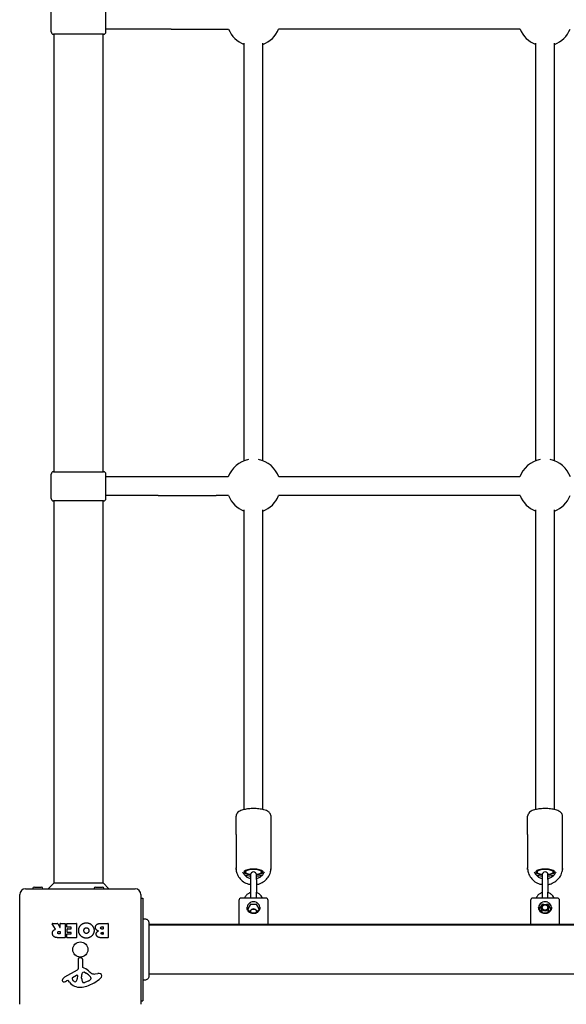
# Model space of a CAD drawing. Units: millimetres. Extents: x -4750 to 3884, y -5143 to 5513.
# Drawn here: x -3235 to -2766, y -69 to 775 of the extents above; entities that cross this region are included whole.
import ezdxf

# ---------------------------------------------------------------- set-up
doc = ezdxf.new("R2010")
doc.units = ezdxf.units.MM
doc.header["$LTSCALE"] = 65
doc.layers.add('SW_Toestellen', color=2, linetype='Continuous')

msp = doc.modelspace()

# ---------------------------------------------------------------- linework, layer by layer
at = {"layer": 'SW_Toestellen'}
for p, q in [((-3207.85, 764.77), (-3207.85, 785.77)), ((-3160.85, 764.77), (-3160.85, 785.77)), ((-3162.85, 762.77), (-3205.85, 762.77)), ((-3205.35, 387.77), (-3205.35, 762.77)), ((-3163.35, 387.77), (-3163.35, 762.77)), ((-3105.09, 767.27), (-3160.85, 767.27)), ((-3105.09, 767.27), (-3055.78, 767.27)), ((-2805.78, 767.27), (-3012.91, 767.27)), ((-3042.35, 397.17), (-3042.35, 755.02)), ((-3026.35, 397.17), (-3026.35, 755.02)), ((-2792.35, 397.17), (-2792.35, 755.02)), ((-2776.35, 397.17), (-2776.35, 755.02)), ((-3207.85, 364.77), (-3207.85, 385.77)), ((-3205.85, 387.77), (-3162.85, 387.77)), ((-3160.85, 364.77), (-3160.85, 385.77)), ((-3116.11, 383.27), (-3160.85, 383.27)), ((-3066.3, 383.27), (-3116.11, 383.27)), ((-3056.02, 383.27), (-3066.3, 383.27)), ((-2806.02, 383.27), (-3012.68, 383.27)), ((-3116.11, 367.27), (-3160.85, 367.27)), ((-3116.11, 367.27), (-3066.3, 367.27)), ((-3055.77, 367.27), (-3066.3, 367.27)), ((-2805.77, 367.27), (-3012.93, 367.27)), ((-3162.85, 362.77), (-3205.85, 362.77)), ((-3205.35, 35.27), (-3205.35, 362.77)), ((-3163.35, 35.27), (-3163.35, 362.77)), ((-3042.35, 98.21), (-3042.35, 355.02)), ((-3026.35, 98.21), (-3026.35, 355.02)), ((-2792.35, 98.21), (-2792.35, 355.02)), ((-2776.35, 98.21), (-2776.35, 355.02)), ((-3049.35, 76.77), (-3049.35, 92.43)), ((-3019.35, 76.77), (-3019.35, 92.43)), ((-2799.35, 76.77), (-2799.35, 92.43)), ((-2769.35, 76.77), (-2769.35, 92.43)), ((-3049.35, 76.77), (-3049.35, 48.16)), ((-3019.35, 48.16), (-3019.35, 76.77)), ((-2799.35, 76.77), (-2799.35, 48.16)), ((-2769.35, 48.16), (-2769.35, 76.77)), ((-3049.35, 47.61), (-3049.35, 48.16)), ((-3036.85, 42.28), (-3036.85, 38.26)), ((-3031.85, 38.26), (-3031.85, 42.28)), ((-3019.35, 47.61), (-3019.35, 48.16)), ((-2799.35, 47.61), (-2799.35, 48.16)), ((-2786.85, 42.28), (-2786.85, 38.26)), ((-2781.85, 38.26), (-2781.85, 42.28)), ((-2769.35, 47.61), (-2769.35, 48.16)), ((-3205.35, 35.27), (-3210.35, 30.27)), ((-3205.35, 35.27), (-3163.35, 35.27)), ((-3163.35, 35.27), (-3158.35, 30.27)), ((-3036.85, 38.26), (-3036.85, 27.29)), ((-3031.85, 38.26), (-3031.85, 27.29)), ((-2786.85, 38.26), (-2786.85, 27.29)), ((-2781.85, 38.26), (-2781.85, 27.29)), ((-3229.85, 30.27), (-3135.85, 30.27)), ((-3222.25, 31.77), (-3216.45, 31.77)), ((-3169.75, 31.77), (-3163.95, 31.77)), ((-3036.85, 27.29), (-3036.85, 22.36)), ((-3031.85, 22.36), (-3031.85, 27.29)), ((-2786.85, 27.29), (-2786.85, 22.36)), ((-2781.85, 22.36), (-2781.85, 27.29)), ((-3234.85, -68.73), (-3234.85, 25.27)), ((-3130.85, 25.27), (-3130.85, -68.73)), ((-3130.85, 22.27), (-3129.35, 22.27)), ((-3129.35, 22.27), (-3129.35, -65.73)), ((-3046.85, 20.36), (-3046.85, -0.23)), ((-3023.85, 22.36), (-3044.85, 22.36)), ((-3021.85, -0.23), (-3021.85, 20.36)), ((-2796.85, 20.36), (-2796.85, -0.23)), ((-2773.85, 22.36), (-2794.85, 22.36)), ((-2771.85, -0.23), (-2771.85, 20.36)), ((-3039.61, 13.52), (-3039.78, 13.8)), ((-3037.39, 9.85), (-3039.61, 13.52)), ((-3037.17, 16.6), (-3039.32, 13.05)), ((-3031.74, 16.72), (-3036.96, 16.72)), ((-3032.24, 9.38), (-3036.46, 9.38)), ((-3035.67, 12.79), (-3033.03, 12.79)), ((-3029.37, 13.05), (-3031.53, 16.6)), ((-3029.09, 13.52), (-3031.31, 9.85)), ((-3028.92, 13.8), (-3029.09, 13.52)), ((-2789.61, 13.52), (-2789.78, 13.8)), ((-2787.39, 9.85), (-2789.61, 13.52)), ((-2787.17, 16.6), (-2789.32, 13.05)), ((-2787.35, 12.1), (-2787.35, 14.1)), ((-2785.55, 16.72), (-2786.96, 16.72)), ((-2782.24, 9.38), (-2786.46, 9.38)), ((-2781.74, 16.72), (-2783.15, 16.72)), ((-2779.37, 13.05), (-2781.53, 16.6)), ((-2781.35, 12.1), (-2781.35, 14.1)), ((-2779.09, 13.52), (-2781.31, 9.85)), ((-2778.92, 13.8), (-2779.09, 13.52)), ((-3204.23, -4.2), (-3206.98, 0.35)), ((-3206.8, 0.66), (-3202.37, 0.66)), ((-3202.19, 0.55), (-3200.4, -2.76)), ((-3200.02, -2.67), (-3200.02, 0.46)), ((-3199.82, 0.66), (-3195.97, 0.66)), ((-3195.77, 0.46), (-3195.77, -11.43)), ((-3194.55, -2.34), (-3194.55, 0.46)), ((-3194.35, 0.66), (-3186.38, 0.66)), ((-3186.18, 0.46), (-3186.18, -11.43)), ((-3164.95, 0.66), (-3159.24, 0.66)), ((-3159.04, 0.46), (-3159.04, -11.43)), ((-3201.04, -6.22), (-3200.22, -6.22)), ((-3200.22, -8.34), (-3200.97, -8.34)), ((-3200.02, -6.42), (-3200.02, -8.14)), ((-3190.8, -2.54), (-3194.35, -2.54)), ((-3194.01, -6.92), (-3194.01, -4.12)), ((-3193.81, -3.92), (-3190.8, -3.92)), ((-3190.8, -7.12), (-3193.81, -7.12)), ((-3190.6, -3.72), (-3190.6, -2.74)), ((-3190.6, -8.25), (-3190.6, -7.32)), ((-3164.35, -2.25), (-3163.46, -2.25)), ((-3163.46, -4.21), (-3164.28, -4.21)), ((-3164.1, -7.06), (-3163.44, -7.06)), ((-3163.26, -2.45), (-3163.26, -4.01)), ((-3163.24, -7.26), (-3163.24, -8.53)), ((-2444.72, -0.23), (-3123.98, -0.23)), ((-3123.98, -0.73), (-2444.72, -0.73)), ((-3195.97, -11.63), (-3202.11, -11.63)), ((-3194.43, -11.43), (-3194.43, -8.65)), ((-3194.23, -8.45), (-3190.8, -8.45)), ((-3186.38, -11.63), (-3194.23, -11.63)), ((-3159.24, -11.63), (-3165.65, -11.63)), ((-3163.44, -8.73), (-3164.03, -8.73)), ((-3184.38, -37.88), (-3184.44, -29.53)), ((-3183.42, -28.63), (-3182.13, -28.8)), ((-3181.08, -29.99), (-3181.08, -36.73)), ((-3196.22, -45.28), (-3185.16, -39.21)), ((-3179.33, -41.25), (-3177.75, -42.12)), ((-3193.86, -48.22), (-3194.8, -48.73)), ((-3192.12, -49.84), (-3193.37, -48.31)), ((-3189.58, -45.87), (-3186.12, -43.66)), ((-3185.4, -44.07), (-3185.48, -46.92)), ((-3181.71, -46.28), (-3181.71, -45.04)), ((-3181.7, -44.83), (-3181.59, -43.27)), ((-3175.58, -48.54), (-3178.99, -49.96)), ((-3173.76, -46.16), (-3173.76, -46.92)), ((-3170.26, -42.74), (-3167.77, -42.35)), ((-3123.98, -42.73), (-2444.72, -42.73)), ((-3130.85, -65.73), (-3129.35, -65.73))]:
    msp.add_line(p, q, dxfattribs=at)
msp.add_circle((-3182.85, -21.73), 6.5, dxfattribs=at)
for centre, radius, start, end in [((-3205.85, 764.77), 2, 180, 270), ((-3162.85, 764.77), 2, 270, 0), ((-3034.35, 775.61), 23, 201.24188, 249.64559), ((-3034.35, 775.61), 23, 290.35441, 338.75842), ((-2784.35, 775.61), 23, 201.24158, 249.64559), ((-2784.35, 775.61), 23, 290.35441, 338.75842), ((-3034.35, 375.61), 23, 100.8614, 160.53847), ((-3034.35, 375.61), 23, 19.46153, 79.1386), ((-2784.35, 375.61), 23, 100.8614, 160.53847), ((-2784.35, 375.61), 23, 19.46153, 79.1386), ((-3205.85, 385.77), 2, 90, 180), ((-3162.85, 385.77), 2, 0, 90), ((-3205.85, 364.77), 2, 180, 270), ((-3162.85, 364.77), 2, 270, 0), ((-3034.35, 375.61), 23, 201.25247, 249.64559), ((-3034.35, 375.61), 23, 290.35441, 338.74753), ((-2784.35, 375.61), 23, 201.25247, 249.64559), ((-2784.35, 375.61), 23, 290.35441, 338.74753), ((-3034.35, 42.28), 2.5, 0, 180), ((-2784.35, 42.28), 2.5, 0, 180), ((-3229.85, 25.27), 5, 90, 180), ((-3222.25, 30.27), 1.5, 90, 180), ((-3216.45, 30.27), 1.5, 0, 90), ((-3169.75, 30.27), 1.5, 90, 180), ((-3163.95, 30.27), 1.5, 0, 90), ((-3135.85, 25.27), 5, 0, 90), ((-3044.85, 20.36), 2, 90, 180), ((-3023.85, 20.36), 2, 0, 90), ((-2794.85, 20.36), 2, 90, 180), ((-2773.85, 20.36), 2, 0, 90), ((-3206.8, 0.46), 0.2, 90, 211.15487), ((-3202.37, 0.46), 0.2, 28.40652, 90), ((-3199.82, 0.46), 0.2, 90, 180), ((-3195.97, 0.46), 0.2, 0, 90), ((-3194.35, 0.46), 0.2, 90, 180), ((-3186.38, 0.46), 0.2, 0, 90), ((-3159.24, 0.46), 0.2, 0, 90), ((-3200.22, -2.67), 0.2, 208.40652, 0), ((-3200.22, -6.42), 0.2, 0, 90), ((-3200.22, -8.14), 0.2, 270, 0), ((-3194.35, -2.34), 0.2, 180, 270), ((-3193.81, -4.12), 0.2, 90, 180), ((-3193.81, -6.92), 0.2, 180, 270), ((-3190.8, -2.74), 0.2, 0, 90), ((-3190.8, -3.72), 0.2, 270, 0), ((-3190.8, -7.32), 0.2, 0, 90), ((-3190.8, -8.25), 0.2, 270, 0), ((-3163.46, -2.45), 0.2, 0, 90), ((-3163.46, -4.01), 0.2, 270, 0), ((-3163.44, -7.26), 0.2, 0, 90), ((-3195.97, -11.43), 0.2, 270, 0), ((-3194.23, -8.65), 0.2, 90, 180), ((-3194.23, -11.43), 0.2, 180, 270), ((-3186.38, -11.43), 0.2, 270, 0), ((-3163.44, -8.53), 0.2, 270, 0), ((-3159.24, -11.43), 0.2, 270, 0), ((-3183.53, -29.53), 0.903, 82.53943, 180.391), ((-3182.29, -29.99), 1.2, 0, 82.53943), ((-3185.89, -37.89), 1.51, 298.74381, 0.391), ((-3178.56, -43.48), 3.04, 151.6277, 175.93975), ((-3179.75, -42.84), 1.69, 88.15446, 151.6277), ((-3180.63, -36.73), 0.452, 180, 248.83395), ((-3186.8, -52.67), 16.64, 48.82227, 68.83395), ((-3179.72, -41.96), 0.805, 61.29272, 88.15446), ((-3183.47, -52.56), 11.91, 37.86861, 61.29272), ((-3163.25, -25.75), 19.13, 228.82227, 239.43219), ((-3197.13, -48.34), 1.27, 162.16742, 252.71793), ((-3191.82, -50.05), 6.85, 157.38882, 162.16742), ((-3194.14, -49.08), 4.33, 118.74381, 157.38882), ((-3197.14, -48.39), 1.21, 252.71793, 276.88111), ((-3197.33, -46.81), 2.81, 276.88111, 290.26552), ((-3200.39, -38.53), 11.64, 290.26552, 298.74381), ((-3193.67, -48.56), 0.391, 39.36887, 118.74381), ((-3183.05, -42.4), 11.73, 219.36887, 272.13023), ((-3189.12, -46.59), 0.856, 122.49383, 202.40056), ((-3185.27, -45), 5.03, 202.40056, 236.40748), ((-3187.36, -48.15), 1.25, 236.40748, 308.94933), ((-3188.42, -46.83), 2.94, 308.94933, 358.2808), ((-3185.87, -44.06), 0.47, 358.2808, 122.49383), ((-3178.7, -45.04), 3.01, 175.93975, 180), ((-3172.47, -46), 9.24, 181.69349, 202.39053), ((-3180.05, -49.13), 1.04, 202.39053, 268.88811), ((-3180.02, -47.5), 2.67, 268.88811, 292.67525), ((-3188.93, -19.27), 35.79, 288.83226, 311.02302), ((-3177.7, -43.46), 5.5, 292.67525, 307.51873), ((-3175.41, -46.44), 1.75, 307.51873, 339.06748), ((-3175.23, -46.16), 1.47, 0, 37.86861), ((-3174.15, -46.92), 0.391, 339.06748, 0), ((-3170.9, -38.7), 4.09, 239.43219, 278.91925), ((-3167.12, -46.53), 4.23, 68.97886, 98.91925), ((-3166.23, -44.22), 1.76, 356.89035, 68.97886), ((-3167.27, -44.17), 2.8, 311.02302, 356.89035), ((-3183.29, -35.79), 18.35, 272.13023, 288.83226)]:
    msp.add_arc(centre, radius, start, end, dxfattribs=at)
for centre, major_axis, ratio, start_param, end_param in [((-3046.85, 76.77), (-2.5, 0), 0.300706, 6.199676, 6.283185), ((-3021.85, 76.77), (2.5, 0), 0.300706, 0, 0.083509), ((-2796.85, 76.77), (-2.5, 0), 0.300706, 6.199676, 6.283185), ((-2771.85, 76.77), (2.5, 0), 0.300706, 0, 0.083509), ((-3034.35, 44.75), (8.1, 0), 0.300706, 5.025574, 10.682389), ((-3034.35, 44.75), (-8, 0), 0.300706, 1.887759, 7.537019), ((-3034.35, 44.75), (7, 0), 0.300706, 5.070041, 10.637923), ((-2784.35, 44.75), (8.1, 0), 0.300706, 5.025574, 10.682389), ((-2784.35, 44.75), (-8, 0), 0.300706, 1.887759, 7.537019), ((-2784.35, 44.75), (7, 0), 0.300706, 5.070041, 10.637923), ((-3034.35, 13.98), (-5.5, 0), 0.953717, 5.335658, 6.183515), ((-3034.35, 13.98), (-5.5, 0), 0.953717, 4.28846, 5.136318), ((-3034.35, 13.98), (5.5, 0), 0.953717, 0.09967, 0.947527), ((-2784.35, 13.98), (-5.5, 0), 0.953717, 5.335658, 6.183515), ((-2784.35, 13.98), (-5.5, 0), 0.953717, 4.28846, 5.136318), ((-2784.35, 13.98), (5.5, 0), 0.953717, 0.09967, 0.947527), ((-3034.35, 10.22), (3, 0), 0.953717, 0.335369, 2.806224), ((-3036.96, 16.48), (-0.25, 0), 0.953717, 4.712389, 5.759587), ((-3031.74, 16.48), (0.217, 0.119), 0.976597, 0, 1.047198), ((-2786.96, 16.48), (-0.25, 0), 0.953717, 4.712389, 5.759587), ((-2781.74, 16.48), (0.217, 0.119), 0.976597, 0, 1.047198)]:
    msp.add_ellipse(centre, major_axis=major_axis, ratio=ratio, start_param=start_param, end_param=end_param, dxfattribs=at)
for centre, major_axis in [((-2784.35, 14.1), (3, 0)), ((-2784.35, 14.28), (-2.39, 0))]:
    msp.add_ellipse(centre, major_axis=major_axis, ratio=0.953717, dxfattribs=at)
for points, knots in [([(-3019.35, 92.43), (-3019.35, 93), (-3019.48, 93.57), (-3019.92, 94.61), (-3020.24, 95.07), (-3021.15, 96.04), (-3021.76, 96.46), (-3023.6, 97.46), (-3024.96, 97.9), (-3027.84, 98.55), (-3029.31, 98.77), (-3032.29, 99.02), (-3033.79, 99.06), (-3036.74, 99), (-3038.19, 98.89), (-3040.97, 98.53), (-3042.29, 98.26), (-3044.79, 97.54), (-3045.94, 97.09), (-3047.47, 96.06), (-3047.96, 95.66), (-3048.61, 94.83), (-3048.82, 94.5), (-3049.21, 93.62), (-3049.35, 93.03), (-3049.35, 92.43)], [0, 0, 0, 0, 0.125821, 0.125821, 0.272248, 0.272248, 0.505155, 0.505155, 0.928299, 0.928299, 1.296863, 1.296863, 1.642173, 1.642173, 1.984063, 1.984063, 2.334741, 2.334741, 2.720307, 2.720307, 2.908997, 2.908997, 3.00981, 3.00981, 3.141593, 3.141593, 3.141593, 3.141593]), ([(-2769.35, 92.43), (-2769.35, 93), (-2769.48, 93.57), (-2769.92, 94.61), (-2770.24, 95.07), (-2771.15, 96.04), (-2771.76, 96.46), (-2773.6, 97.46), (-2774.96, 97.9), (-2777.84, 98.55), (-2779.31, 98.77), (-2782.29, 99.02), (-2783.79, 99.06), (-2786.74, 99), (-2788.19, 98.89), (-2790.97, 98.53), (-2792.29, 98.26), (-2794.79, 97.54), (-2795.94, 97.09), (-2797.47, 96.06), (-2797.96, 95.66), (-2798.61, 94.83), (-2798.82, 94.5), (-2799.21, 93.62), (-2799.35, 93.03), (-2799.35, 92.43)], [0, 0, 0, 0, 0.125821, 0.125821, 0.272248, 0.272248, 0.505155, 0.505155, 0.928299, 0.928299, 1.296863, 1.296863, 1.642173, 1.642173, 1.984063, 1.984063, 2.334741, 2.334741, 2.720307, 2.720307, 2.908997, 2.908997, 3.00981, 3.00981, 3.141593, 3.141593, 3.141593, 3.141593]), ([(-3049.33, 47.34), (-3049.25, 46.09), (-3049.01, 44.84), (-3048.1, 42.2), (-3047.36, 40.82), (-3045.47, 38.36), (-3044.32, 37.27), (-3041.72, 35.5), (-3040.26, 34.81), (-3038.12, 34.18), (-3037.49, 34.04), (-3036.85, 33.94)], [6.339109, 6.339109, 6.339109, 6.339109, 6.598404, 6.598404, 6.914679, 6.914679, 7.233534, 7.233534, 7.555232, 7.555232, 7.685254, 7.685254, 7.685254, 7.685254]), ([(-3043.74, 44.92), (-3043.4, 44.04), (-3042.92, 43.21), (-3041.66, 41.65), (-3040.88, 40.95), (-3039.11, 39.81), (-3038.14, 39.38), (-3037.03, 39.08), (-3036.94, 39.06), (-3036.85, 39.03)], [0.3547802, 0.3547802, 0.3547802, 0.3547802, 0.655939, 0.655939, 0.9774026, 0.9774026, 1.2939036, 1.2939036, 1.3209013, 1.3209013, 1.3209013, 1.3209013]), ([(-3031.85, 33.94), (-3030.97, 34.08), (-3030.09, 34.3), (-3027.74, 35.12), (-3026.31, 35.88), (-3023.79, 37.8), (-3022.69, 38.95), (-3020.93, 41.53), (-3020.27, 42.95), (-3019.59, 45.39), (-3019.43, 46.36), (-3019.37, 47.34)], [8.022709, 8.022709, 8.022709, 8.022709, 8.203288, 8.203288, 8.526765, 8.526765, 8.848033, 8.848033, 9.166387, 9.166387, 9.368854, 9.368854, 9.368854, 9.368854]), ([(-3031.85, 39.03), (-3031.53, 39.11), (-3031.21, 39.21), (-3029.9, 39.66), (-3028.97, 40.15), (-3027.31, 41.39), (-3026.59, 42.13), (-3025.58, 43.57), (-3025.23, 44.23), (-3024.96, 44.92)], [1.8206914, 1.8206914, 1.8206914, 1.8206914, 1.920036, 1.920036, 2.2340142, 2.2340142, 2.5514607, 2.5514607, 2.7868124, 2.7868124, 2.7868124, 2.7868124]), ([(-2799.33, 47.34), (-2799.25, 46.09), (-2799.01, 44.84), (-2798.1, 42.2), (-2797.36, 40.82), (-2795.47, 38.36), (-2794.32, 37.27), (-2791.72, 35.5), (-2790.26, 34.81), (-2788.12, 34.18), (-2787.49, 34.04), (-2786.85, 33.94)], [6.339109, 6.339109, 6.339109, 6.339109, 6.598404, 6.598404, 6.914679, 6.914679, 7.233534, 7.233534, 7.555232, 7.555232, 7.685254, 7.685254, 7.685254, 7.685254]), ([(-2793.74, 44.92), (-2793.4, 44.04), (-2792.92, 43.21), (-2791.66, 41.65), (-2790.88, 40.95), (-2789.11, 39.81), (-2788.14, 39.38), (-2787.03, 39.08), (-2786.94, 39.06), (-2786.85, 39.03)], [0.3547802, 0.3547802, 0.3547802, 0.3547802, 0.655939, 0.655939, 0.9774026, 0.9774026, 1.2939036, 1.2939036, 1.3209013, 1.3209013, 1.3209013, 1.3209013]), ([(-2781.85, 33.94), (-2780.97, 34.08), (-2780.09, 34.3), (-2777.74, 35.12), (-2776.31, 35.88), (-2773.79, 37.8), (-2772.69, 38.95), (-2770.93, 41.53), (-2770.27, 42.95), (-2769.59, 45.39), (-2769.43, 46.36), (-2769.37, 47.34)], [8.022709, 8.022709, 8.022709, 8.022709, 8.203288, 8.203288, 8.526765, 8.526765, 8.848033, 8.848033, 9.166387, 9.166387, 9.368854, 9.368854, 9.368854, 9.368854]), ([(-2781.85, 39.03), (-2781.53, 39.11), (-2781.21, 39.21), (-2779.9, 39.66), (-2778.97, 40.15), (-2777.31, 41.39), (-2776.59, 42.13), (-2775.58, 43.57), (-2775.23, 44.23), (-2774.96, 44.92)], [1.8206914, 1.8206914, 1.8206914, 1.8206914, 1.920036, 1.920036, 2.2340142, 2.2340142, 2.5514607, 2.5514607, 2.7868124, 2.7868124, 2.7868124, 2.7868124]), ([(-3036.85, 41.07), (-3037.77, 41.13), (-3038.68, 41.21), (-3040.26, 41.42), (-3040.94, 41.53), (-3041.6, 41.66)], [1.7655553, 1.7655553, 1.7655553, 1.7655553, 1.9840626, 1.9840626, 2.1587899, 2.1587899, 2.1587899, 2.1587899]), ([(-3027.1, 41.66), (-3028.28, 41.43), (-3029.54, 41.26), (-3031.18, 41.12), (-3031.51, 41.09), (-3031.85, 41.07)], [0.9828028, 0.9828028, 0.9828028, 0.9828028, 1.2968632, 1.2968632, 1.3760373, 1.3760373, 1.3760373, 1.3760373]), ([(-2786.85, 41.07), (-2787.77, 41.13), (-2788.68, 41.21), (-2790.26, 41.42), (-2790.94, 41.53), (-2791.6, 41.66)], [1.7655553, 1.7655553, 1.7655553, 1.7655553, 1.9840626, 1.9840626, 2.1587899, 2.1587899, 2.1587899, 2.1587899]), ([(-2777.1, 41.66), (-2778.28, 41.43), (-2779.54, 41.26), (-2781.18, 41.12), (-2781.51, 41.09), (-2781.85, 41.07)], [0.9828028, 0.9828028, 0.9828028, 0.9828028, 1.2968632, 1.2968632, 1.3760373, 1.3760373, 1.3760373, 1.3760373]), ([(-3036.85, 27.02), (-3036.95, 26.99), (-3037.04, 26.96), (-3037.97, 26.63), (-3038.76, 26.21), (-3040.15, 25.15), (-3040.76, 24.51), (-3041.55, 23.34), (-3041.81, 22.86), (-3042.02, 22.36)], [8.1659736, 8.1659736, 8.1659736, 8.1659736, 8.2034367, 8.2034367, 8.5293776, 8.5293776, 8.8514347, 8.8514347, 9.0516872, 9.0516872, 9.0516872, 9.0516872]), ([(-3026.68, 22.36), (-3026.94, 22.99), (-3027.28, 23.59), (-3028.22, 24.82), (-3028.85, 25.42), (-3030.26, 26.39), (-3031.03, 26.77), (-3031.85, 27.02)], [6.6562761, 6.6562761, 6.6562761, 6.6562761, 6.9089714, 6.9089714, 7.2268952, 7.2268952, 7.5419897, 7.5419897, 7.5419897, 7.5419897]), ([(-2786.85, 27.02), (-2786.95, 26.99), (-2787.04, 26.96), (-2787.97, 26.63), (-2788.76, 26.21), (-2790.15, 25.15), (-2790.76, 24.51), (-2791.55, 23.34), (-2791.81, 22.86), (-2792.02, 22.36)], [8.1659736, 8.1659736, 8.1659736, 8.1659736, 8.2034367, 8.2034367, 8.5293776, 8.5293776, 8.8514347, 8.8514347, 9.0516872, 9.0516872, 9.0516872, 9.0516872]), ([(-2776.68, 22.36), (-2776.94, 22.99), (-2777.28, 23.59), (-2778.22, 24.82), (-2778.85, 25.42), (-2780.26, 26.39), (-2781.03, 26.77), (-2781.85, 27.02)], [6.6562761, 6.6562761, 6.6562761, 6.6562761, 6.9089714, 6.9089714, 7.2268952, 7.2268952, 7.5419897, 7.5419897, 7.5419897, 7.5419897]), ([(-3037.24, 18.43), (-3037.23, 18.43), (-3037.22, 18.44), (-3037.18, 18.45), (-3037.16, 18.46), (-3037.12, 18.48), (-3037.1, 18.49), (-3037.06, 18.51), (-3037.04, 18.53), (-3037, 18.55), (-3036.98, 18.57), (-3036.96, 18.58)], [0.07241974, 0.07241974, 0.07241974, 0.07241974, 0.07885154, 0.07885154, 0.09388631, 0.09388631, 0.10401988, 0.10401988, 0.11610653, 0.11610653, 0.12662021, 0.12662021, 0.12662021, 0.12662021]), ([(-3036.96, 18.58), (-3036.91, 18.61), (-3036.87, 18.64), (-3036.75, 18.7), (-3036.68, 18.74), (-3036.61, 18.76)], [0.16344645, 0.16344645, 0.16344645, 0.16344645, 0.17834642, 0.17834642, 0.20052337, 0.20052337, 0.20052337, 0.20052337]), ([(-3032.09, 18.76), (-3032.02, 18.74), (-3031.95, 18.7), (-3031.83, 18.64), (-3031.78, 18.61), (-3031.74, 18.58)], [0.07511973, 0.07511973, 0.07511973, 0.07511973, 0.09729668, 0.09729668, 0.11219665, 0.11219665, 0.11219665, 0.11219665]), ([(-3031.74, 18.58), (-3031.73, 18.58), (-3031.72, 18.57), (-3031.68, 18.54), (-3031.66, 18.53), (-3031.62, 18.5), (-3031.6, 18.49), (-3031.56, 18.47), (-3031.54, 18.46), (-3031.5, 18.44), (-3031.48, 18.44), (-3031.46, 18.43)], [0.26921121, 0.26921121, 0.26921121, 0.26921121, 0.27556127, 0.27556127, 0.2908015, 0.2908015, 0.30102946, 0.30102946, 0.31317465, 0.31317465, 0.32388051, 0.32388051, 0.32388051, 0.32388051]), ([(-3031.46, 18.43), (-3031.42, 18.41), (-3031.37, 18.39), (-3031.27, 18.33), (-3031.2, 18.28), (-3031.14, 18.24)], [0.16344645, 0.16344645, 0.16344645, 0.16344645, 0.17834642, 0.17834642, 0.20052337, 0.20052337, 0.20052337, 0.20052337]), ([(-2787.24, 18.43), (-2787.23, 18.43), (-2787.22, 18.44), (-2787.18, 18.45), (-2787.16, 18.46), (-2787.12, 18.48), (-2787.1, 18.49), (-2787.06, 18.51), (-2787.04, 18.53), (-2787, 18.55), (-2786.98, 18.57), (-2786.96, 18.58)], [0.07241974, 0.07241974, 0.07241974, 0.07241974, 0.07885154, 0.07885154, 0.09388631, 0.09388631, 0.10401988, 0.10401988, 0.11610653, 0.11610653, 0.12662021, 0.12662021, 0.12662021, 0.12662021]), ([(-2786.96, 18.58), (-2786.91, 18.61), (-2786.87, 18.64), (-2786.75, 18.7), (-2786.68, 18.74), (-2786.61, 18.76)], [0.16344645, 0.16344645, 0.16344645, 0.16344645, 0.17834642, 0.17834642, 0.20052337, 0.20052337, 0.20052337, 0.20052337]), ([(-2782.09, 18.76), (-2782.02, 18.74), (-2781.95, 18.7), (-2781.83, 18.64), (-2781.78, 18.61), (-2781.74, 18.58)], [0.07511973, 0.07511973, 0.07511973, 0.07511973, 0.09729668, 0.09729668, 0.11219665, 0.11219665, 0.11219665, 0.11219665]), ([(-2781.74, 18.58), (-2781.73, 18.58), (-2781.72, 18.57), (-2781.68, 18.54), (-2781.66, 18.53), (-2781.62, 18.5), (-2781.6, 18.49), (-2781.56, 18.47), (-2781.54, 18.46), (-2781.5, 18.44), (-2781.48, 18.44), (-2781.46, 18.43)], [0.26921121, 0.26921121, 0.26921121, 0.26921121, 0.27556127, 0.27556127, 0.2908015, 0.2908015, 0.30102946, 0.30102946, 0.31317465, 0.31317465, 0.32388051, 0.32388051, 0.32388051, 0.32388051]), ([(-2781.46, 18.43), (-2781.42, 18.41), (-2781.37, 18.39), (-2781.27, 18.33), (-2781.2, 18.28), (-2781.14, 18.24)], [0.16344645, 0.16344645, 0.16344645, 0.16344645, 0.17834642, 0.17834642, 0.20052337, 0.20052337, 0.20052337, 0.20052337]), ([(-3028.85, 14.21), (-3028.85, 13.65), (-3028.94, 13.09), (-3029.32, 12.03), (-3029.59, 11.53), (-3030.29, 10.63), (-3030.72, 10.24), (-3031.68, 9.6), (-3032.22, 9.35), (-3033.34, 9.03), (-3033.93, 8.96), (-3035.1, 8.99), (-3035.68, 9.1), (-3036.78, 9.48), (-3037.3, 9.76), (-3038.22, 10.45), (-3038.62, 10.87), (-3039.27, 11.8), (-3039.51, 12.31), (-3039.79, 13.3), (-3039.85, 13.75), (-3039.85, 14.21)], [4.712389, 4.712389, 4.712389, 4.712389, 5.033875, 5.033875, 5.355004, 5.355004, 5.675302, 5.675302, 5.994753, 5.994753, 6.313647, 6.313647, 6.632378, 6.632378, 6.95135, 6.95135, 7.270944, 7.270944, 7.591411, 7.591411, 7.853982, 7.853982, 7.853982, 7.853982]), ([(-3039.78, 13.8), (-3039.78, 13.81), (-3039.79, 13.81), (-3039.79, 13.83), (-3039.8, 13.83), (-3039.8, 13.85), (-3039.8, 13.86), (-3039.81, 13.87), (-3039.81, 13.88), (-3039.81, 13.89), (-3039.81, 13.9), (-3039.81, 13.91)], [1.0471976, 1.0471976, 1.0471976, 1.0471976, 1.1519173, 1.1519173, 1.2566371, 1.2566371, 1.3613568, 1.3613568, 1.4660766, 1.4660766, 1.5707963, 1.5707963, 1.5707963, 1.5707963]), ([(-3037.35, 12.1), (-3037.35, 11.8), (-3037.3, 11.49), (-3037.09, 10.91), (-3036.94, 10.64), (-3036.56, 10.15), (-3036.32, 9.94), (-3035.8, 9.59), (-3035.52, 9.46), (-3035.22, 9.38)], [4.712389, 4.712389, 4.712389, 4.712389, 5.035174, 5.035174, 5.357279, 5.357279, 5.677817, 5.677817, 5.989768, 5.989768, 5.989768, 5.989768]), ([(-3033.48, 9.38), (-3033.43, 9.39), (-3033.37, 9.41), (-3033.02, 9.53), (-3032.74, 9.68), (-3032.24, 10.06), (-3032.02, 10.28), (-3031.67, 10.79), (-3031.53, 11.07), (-3031.38, 11.61), (-3031.35, 11.86), (-3031.35, 12.1)], [6.576603, 6.576603, 6.576603, 6.576603, 6.632375, 6.632375, 6.950465, 6.950465, 7.269702, 7.269702, 7.590561, 7.590561, 7.853982, 7.853982, 7.853982, 7.853982]), ([(-3028.89, 13.91), (-3028.89, 13.9), (-3028.89, 13.89), (-3028.89, 13.88), (-3028.89, 13.87), (-3028.89, 13.86), (-3028.9, 13.85), (-3028.9, 13.83), (-3028.9, 13.83), (-3028.91, 13.81), (-3028.91, 13.81), (-3028.92, 13.8)], [4.712389, 4.712389, 4.712389, 4.712389, 4.8171087, 4.8171087, 4.9218285, 4.9218285, 5.0265482, 5.0265482, 5.131268, 5.131268, 5.2359878, 5.2359878, 5.2359878, 5.2359878]), ([(-3028.88, 14.51), (-3028.87, 14.44), (-3028.86, 14.36), (-3028.86, 14.23), (-3028.85, 14.17), (-3028.85, 14.12)], [0.07511973, 0.07511973, 0.07511973, 0.07511973, 0.09729668, 0.09729668, 0.11219665, 0.11219665, 0.11219665, 0.11219665]), ([(-2778.85, 14.21), (-2778.85, 13.65), (-2778.94, 13.09), (-2779.32, 12.03), (-2779.59, 11.53), (-2780.29, 10.63), (-2780.72, 10.24), (-2781.68, 9.6), (-2782.22, 9.35), (-2783.34, 9.03), (-2783.93, 8.96), (-2785.1, 8.99), (-2785.68, 9.1), (-2786.78, 9.48), (-2787.3, 9.76), (-2788.22, 10.45), (-2788.62, 10.87), (-2789.27, 11.8), (-2789.51, 12.31), (-2789.79, 13.3), (-2789.85, 13.75), (-2789.85, 14.21)], [4.712389, 4.712389, 4.712389, 4.712389, 5.033875, 5.033875, 5.355004, 5.355004, 5.675302, 5.675302, 5.994753, 5.994753, 6.313647, 6.313647, 6.632378, 6.632378, 6.95135, 6.95135, 7.270944, 7.270944, 7.591411, 7.591411, 7.853982, 7.853982, 7.853982, 7.853982]), ([(-2789.78, 13.8), (-2789.78, 13.81), (-2789.79, 13.81), (-2789.79, 13.83), (-2789.8, 13.83), (-2789.8, 13.85), (-2789.8, 13.86), (-2789.81, 13.87), (-2789.81, 13.88), (-2789.81, 13.89), (-2789.81, 13.9), (-2789.81, 13.91)], [1.0471976, 1.0471976, 1.0471976, 1.0471976, 1.1519173, 1.1519173, 1.2566371, 1.2566371, 1.3613568, 1.3613568, 1.4660766, 1.4660766, 1.5707963, 1.5707963, 1.5707963, 1.5707963]), ([(-2787.35, 12.1), (-2787.35, 11.8), (-2787.3, 11.49), (-2787.09, 10.91), (-2786.94, 10.64), (-2786.56, 10.15), (-2786.32, 9.94), (-2785.8, 9.59), (-2785.52, 9.46), (-2785.22, 9.38)], [4.712389, 4.712389, 4.712389, 4.712389, 5.035174, 5.035174, 5.357279, 5.357279, 5.677817, 5.677817, 5.989768, 5.989768, 5.989768, 5.989768]), ([(-2783.48, 9.38), (-2783.43, 9.39), (-2783.37, 9.41), (-2783.02, 9.53), (-2782.74, 9.68), (-2782.24, 10.06), (-2782.02, 10.28), (-2781.67, 10.79), (-2781.53, 11.07), (-2781.38, 11.61), (-2781.35, 11.86), (-2781.35, 12.1)], [6.576603, 6.576603, 6.576603, 6.576603, 6.632375, 6.632375, 6.950465, 6.950465, 7.269702, 7.269702, 7.590561, 7.590561, 7.853982, 7.853982, 7.853982, 7.853982]), ([(-2778.89, 13.91), (-2778.89, 13.9), (-2778.89, 13.89), (-2778.89, 13.88), (-2778.89, 13.87), (-2778.89, 13.86), (-2778.9, 13.85), (-2778.9, 13.83), (-2778.9, 13.83), (-2778.91, 13.81), (-2778.91, 13.81), (-2778.92, 13.8)], [4.712389, 4.712389, 4.712389, 4.712389, 4.8171087, 4.8171087, 4.9218285, 4.9218285, 5.0265482, 5.0265482, 5.131268, 5.131268, 5.2359878, 5.2359878, 5.2359878, 5.2359878]), ([(-2778.88, 14.51), (-2778.87, 14.44), (-2778.86, 14.36), (-2778.86, 14.23), (-2778.85, 14.17), (-2778.85, 14.12)], [0.07511973, 0.07511973, 0.07511973, 0.07511973, 0.09729668, 0.09729668, 0.11219665, 0.11219665, 0.11219665, 0.11219665]), ([(-3129.35, 4.27), (-3128.99, 4.44), (-3128.59, 4.56), (-3127.79, 4.65), (-3127.37, 4.64), (-3126.58, 4.47), (-3126.19, 4.32), (-3125.49, 3.91), (-3125.16, 3.64), (-3124.63, 3.03), (-3124.41, 2.67), (-3124.11, 1.92), (-3124.01, 1.51), (-3123.99, 1.05), (-3123.98, 1), (-3123.98, 0.93), (-3123.98, 0.92), (-3123.98, 0.89), (-3123.98, 0.89), (-3123.98, 0.89), (-3123.98, 0.89), (-3123.98, 0.88), (-3123.98, 0.88), (-3123.98, 0.88), (-3123.98, 0.88), (-3123.98, 0.88), (-3123.98, 0.88), (-3123.98, 0.88)], [0, 0, 0, 0, 0.1208403, 0.1208403, 0.2422711, 0.2422711, 0.364242, 0.364242, 0.4865259, 0.4865259, 0.6087166, 0.6087166, 0.7305671, 0.7305671, 0.745574, 0.745574, 0.7512006, 0.7512006, 0.7522556, 0.7522556, 0.752442, 0.752442, 0.7525352, 0.7525352, 0.7525818, 0.7525818, 0.7526051, 0.7526051, 0.7526051, 0.7526051]), ([(-3123.98, 0.88), (-3123.98, 0.86), (-3123.98, 0.86), (-3123.98, 0.79), (-3123.98, 0.73), (-3123.98, 0.5), (-3123.98, 0.27), (-3123.98, -0.73), (-3123.98, -1.82), (-3123.98, -4.64), (-3123.98, -6.4), (-3123.98, -10.37), (-3123.98, -12.61), (-3123.98, -17.29), (-3123.98, -19.78), (-3123.98, -24.68), (-3123.98, -27.15), (-3123.98, -31.78), (-3123.98, -33.99), (-3123.98, -37.37), (-3123.98, -38.69), (-3123.98, -40.18), (-3123.98, -40.53), (-3123.98, -41.64), (-3123.98, -42.3), (-3123.98, -43.68), (-3123.98, -44.17), (-3123.98, -44.31), (-3123.98, -44.31), (-3123.98, -44.32)], [0, 0, 0, 0, 0.163594, 0.163594, 0.326333, 0.326333, 0.645733, 0.645733, 1.381658, 1.381658, 2.118224, 2.118224, 2.853948, 2.853948, 3.588891, 3.588891, 4.323078, 4.323078, 5.066079, 5.066079, 5.625189, 5.625189, 5.810346, 5.810346, 6.246807, 6.246807, 6.9659, 6.9659, 7.079042, 7.079042, 7.079042, 7.079042]), ([(-3204.33, -4.49), (-3204.3, -4.48), (-3204.28, -4.47), (-3204.24, -4.43), (-3204.23, -4.41), (-3204.2, -4.36), (-3204.2, -4.34), (-3204.2, -4.29), (-3204.2, -4.27), (-3204.21, -4.23), (-3204.22, -4.21), (-3204.23, -4.2)], [0, 0, 0, 0, 0.00781289, 0.00781289, 0.01562578, 0.01562578, 0.02343867, 0.02343867, 0.02938866, 0.02938866, 0.03533865, 0.03533865, 0.03533865, 0.03533865]), ([(-3123.98, -44.32), (-3123.98, -44.32), (-3123.98, -44.32), (-3123.98, -44.32), (-3123.98, -44.32), (-3123.98, -44.33), (-3123.98, -44.33), (-3123.98, -44.73), (-3124.05, -45.14), (-3124.32, -45.9), (-3124.53, -46.28), (-3125.05, -46.93), (-3125.37, -47.22), (-3126.09, -47.67), (-3126.49, -47.84), (-3127.29, -48.04), (-3127.71, -48.07), (-3128.54, -48.01), (-3128.96, -47.9), (-3129.35, -47.73)], [0, 0, 0, 0, 0.0000293, 0.0000293, 0.0004199, 0.0004199, 0.0008741, 0.0008741, 0.1211775, 0.1211775, 0.2452809, 0.2452809, 0.3721166, 0.3721166, 0.4987062, 0.4987062, 0.6214403, 0.6214403, 0.7481831, 0.7481831, 0.7481831, 0.7481831])]:
    msp.add_open_spline(points, degree=3, knots=knots, dxfattribs=at)
for points, degree in [([(-3049.35, 48.16), (-3049.35, 48.06), (-3049.35, 47.97), (-3049.35, 47.88)], 3), ([(-3049.3, 46.96), (-3049.33, 47.17), (-3049.35, 47.39), (-3049.35, 47.61)], 3), ([(-3019.35, 47.61), (-3019.35, 47.39), (-3019.37, 47.17), (-3019.4, 46.96)], 3), ([(-3019.35, 47.88), (-3019.35, 47.97), (-3019.35, 48.06), (-3019.35, 48.16)], 3), ([(-2799.35, 48.16), (-2799.35, 48.06), (-2799.35, 47.97), (-2799.35, 47.88)], 3), ([(-2799.3, 46.96), (-2799.33, 47.17), (-2799.35, 47.39), (-2799.35, 47.61)], 3), ([(-2769.35, 47.61), (-2769.35, 47.39), (-2769.37, 47.17), (-2769.4, 46.96)], 3), ([(-2769.35, 47.88), (-2769.35, 47.97), (-2769.35, 48.06), (-2769.35, 48.16)], 3), ([(-3037.56, 18.24), (-3037.46, 18.31), (-3037.34, 18.38), (-3037.24, 18.43)], 3), ([(-2787.56, 18.24), (-2787.46, 18.31), (-2787.34, 18.38), (-2787.24, 18.43)], 3), ([(-3039.85, 14.12), (-3039.84, 14.25), (-3039.83, 14.39), (-3039.82, 14.51)], 3), ([(-3039.85, 14.08), (-3039.85, 14.1), (-3039.85, 14.11), (-3039.85, 14.12)], 3), ([(-3028.85, 14.12), (-3028.85, 14.11), (-3028.85, 14.1), (-3028.85, 14.08)], 3), ([(-2789.85, 14.12), (-2789.84, 14.25), (-2789.83, 14.39), (-2789.82, 14.51)], 3), ([(-2789.85, 14.08), (-2789.85, 14.1), (-2789.85, 14.11), (-2789.85, 14.12)], 3), ([(-2778.85, 14.12), (-2778.85, 14.11), (-2778.85, 14.1), (-2778.85, 14.08)], 3), ([(-3182.28, -0.7), (-3180.35, 1.15), (-3177.57, 1.11)], 2), ([(-3177.57, 1.11), (-3174.86, 1.06), (-3171.06, -2.85), (-3171.08, -5.55)], 2), ([(-3169.83, -2.86), (-3169.85, 0.66), (-3164.95, 0.66)], 2), ([(-3123.98, 0.88), (-3123.98, 0.88), (-3123.98, 0.88), (-3123.98, 0.88)], 3), ([(-3206.71, -7.9), (-3206.74, -6.56), (-3206.05, -5.67)], 2), ([(-3205.25, -10.86), (-3206.67, -9.92), (-3206.71, -7.9)], 2), ([(-3206.05, -5.67), (-3205.57, -5.02), (-3204.76, -4.67)], 2), ([(-3204.76, -4.67), (-3204.49, -4.55), (-3204.33, -4.49)], 2), ([(-3202.17, -7.36), (-3202.2, -6.84), (-3201.53, -6.22), (-3201.04, -6.22)], 2), ([(-3200.97, -8.34), (-3202.11, -8.34), (-3202.17, -7.36)], 2), ([(-3184.27, -5.51), (-3184.27, -2.59), (-3182.28, -0.7)], 2), ([(-3177.64, -12.06), (-3180.35, -12.07), (-3184.27, -8.2), (-3184.27, -5.51)], 2), ([(-3179.77, -5.57), (-3179.8, -4.59), (-3179.26, -3.86)], 2), ([(-3179.19, -7.25), (-3179.74, -6.56), (-3179.77, -5.57)], 2), ([(-3179.26, -3.86), (-3178.67, -3.08), (-3177.71, -3.06)], 2), ([(-3177.66, -7.97), (-3178.58, -8.01), (-3179.19, -7.25)], 2), ([(-3177.71, -3.06), (-3176.75, -3.04), (-3176.14, -3.77)], 2), ([(-3175.53, -5.42), (-3175.49, -6.42), (-3176.7, -7.94), (-3177.66, -7.97)], 2), ([(-3171.08, -5.55), (-3171.12, -8.24), (-3174.95, -12.05), (-3177.64, -12.06)], 2), ([(-3176.14, -3.77), (-3175.56, -4.44), (-3175.53, -5.42)], 2), ([(-3167.29, -5.83), (-3169.82, -5.15), (-3169.83, -2.86)], 2), ([(-3169.24, -8.56), (-3169.27, -7.65), (-3168.68, -6.88)], 2), ([(-3168.68, -6.88), (-3168.15, -6.18), (-3167.29, -5.83)], 2), ([(-3165.43, -3.27), (-3165.45, -2.84), (-3164.8, -2.25), (-3164.35, -2.25)], 2), ([(-3164.28, -4.21), (-3165.39, -4.21), (-3165.43, -3.27)], 2), ([(-3164.95, -7.9), (-3164.97, -7.56), (-3164.45, -7.06), (-3164.1, -7.06)], 2), ([(-3164.03, -8.73), (-3164.42, -8.73), (-3164.93, -8.26), (-3164.95, -7.9)], 2), ([(-3202.11, -11.63), (-3204.08, -11.63), (-3205.25, -10.86)], 2), ([(-3168.11, -10.84), (-3169.19, -9.98), (-3169.24, -8.56)], 2), ([(-3165.65, -11.63), (-3167.1, -11.63), (-3168.11, -10.84)], 2), ([(-3123.98, -44.32), (-3123.98, -44.32), (-3123.98, -44.32), (-3123.98, -44.32)], 3)]:
    msp.add_open_spline(points, degree=degree, dxfattribs=at)

doc.saveas('drawing.dxf')
